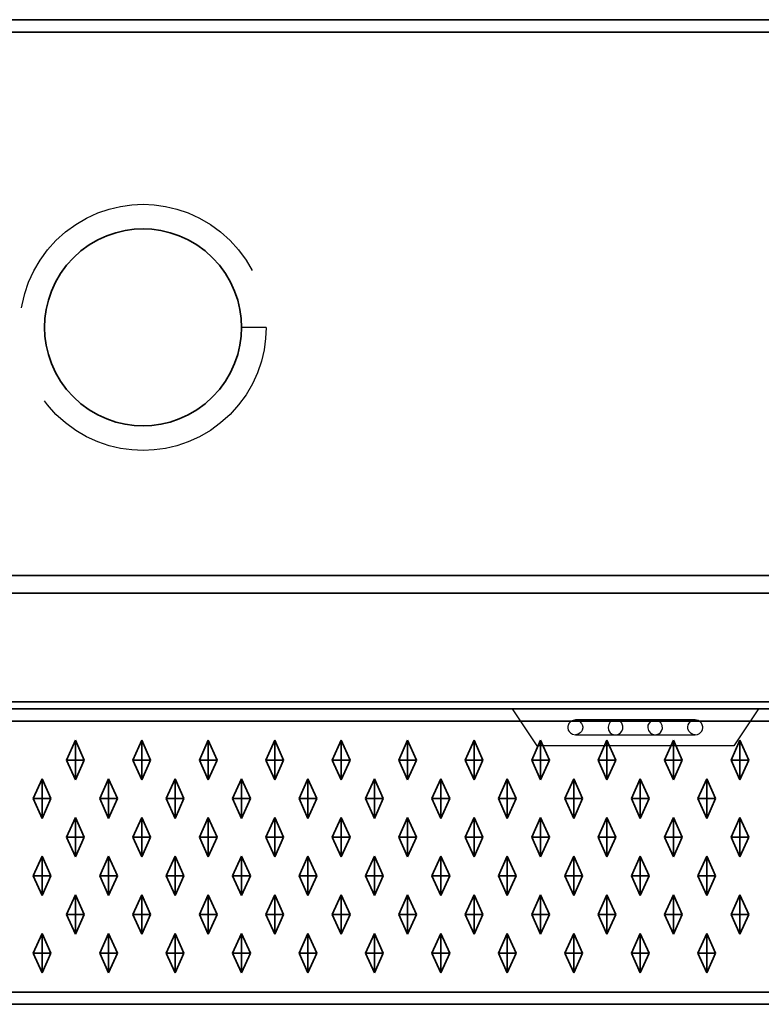
# Model space of a CAD drawing. Units: metres. Extents: x -1.98 to 0.02, y -0.4 to 0.
# Drawn here: x -0.53 to -0.23, y -0.4 to 0 of the extents above; entities that cross this region are included whole.
import ezdxf

# ---------------------------------------------------------------- set-up
doc = ezdxf.new("R2010")
doc.units = ezdxf.units.M
doc.linetypes.add('AUSGEZOGEN', pattern=[0])
doc.linetypes.add('STRICHLINIE_S4', pattern=[0.165, 0.125, -0.04])
doc.layers.add('Standard', color=7, linetype='AUSGEZOGEN', lineweight=13)

msp = doc.modelspace()

# ---------------------------------------------------------------- linework, layer by layer
at = {"layer": 'Standard', "color": 7, "linetype": 'AUSGEZOGEN', "lineweight": 35, "transparency": 33554687}
for p, q in [((0, 0), (-1.96, 0)), ((-1.96, -0.005), (0, -0.005)), ((-1.96, -0.22586), (0, -0.22586)), ((0, -0.23293), (-1.96, -0.23293)), ((-1.975, -0.28), (0.015, -0.28)), ((-1.97207, -0.27707), (0.01207, -0.27707)), ((0.015, -0.285), (-1.975, -0.285)), ((-0.5075, -0.29275), (-0.5111, -0.30075)), ((-0.5075, -0.29275), (-0.5075, -0.30075)), ((-0.5039, -0.30075), (-0.5075, -0.29275)), ((-0.4805, -0.29275), (-0.4841, -0.30075)), ((-0.4805, -0.29275), (-0.4805, -0.30075)), ((-0.4769, -0.30075), (-0.4805, -0.29275)), ((-0.4535, -0.29275), (-0.4571, -0.30075)), ((-0.4535, -0.29275), (-0.4535, -0.30075)), ((-0.4499, -0.30075), (-0.4535, -0.29275)), ((-0.4265, -0.29275), (-0.4301, -0.30075)), ((-0.4265, -0.29275), (-0.4265, -0.30075)), ((-0.4229, -0.30075), (-0.4265, -0.29275)), ((-0.3995, -0.29275), (-0.4031, -0.30075)), ((-0.3995, -0.29275), (-0.3995, -0.30075)), ((-0.3959, -0.30075), (-0.3995, -0.29275)), ((-0.3725, -0.29275), (-0.3761, -0.30075)), ((-0.3725, -0.29275), (-0.3725, -0.30075)), ((-0.3689, -0.30075), (-0.3725, -0.29275)), ((-0.3455, -0.29275), (-0.3491, -0.30075)), ((-0.3455, -0.29275), (-0.3455, -0.30075)), ((-0.3419, -0.30075), (-0.3455, -0.29275)), ((-0.3185, -0.29275), (-0.3221, -0.30075)), ((-0.3185, -0.29275), (-0.3185, -0.30075)), ((-0.3149, -0.30075), (-0.3185, -0.29275)), ((-0.2915, -0.29275), (-0.2951, -0.30075)), ((-0.2915, -0.29275), (-0.2915, -0.30075)), ((-0.2879, -0.30075), (-0.2915, -0.29275)), ((-0.2645, -0.29275), (-0.2681, -0.30075)), ((-0.2645, -0.29275), (-0.2645, -0.30075)), ((-0.2609, -0.30075), (-0.2645, -0.29275)), ((-0.2375, -0.29275), (-0.2411, -0.30075)), ((-0.2375, -0.29275), (-0.2375, -0.30075)), ((-0.2339, -0.30075), (-0.2375, -0.29275)), ((-0.5075, -0.30075), (-0.5111, -0.30075)), ((-0.5111, -0.30075), (-0.5075, -0.30875)), ((-0.5075, -0.30875), (-0.5075, -0.30075)), ((-0.5039, -0.30075), (-0.5075, -0.30075)), ((-0.5075, -0.30875), (-0.5039, -0.30075)), ((-0.4805, -0.30075), (-0.4841, -0.30075)), ((-0.4841, -0.30075), (-0.4805, -0.30875)), ((-0.4805, -0.30875), (-0.4805, -0.30075)), ((-0.4769, -0.30075), (-0.4805, -0.30075)), ((-0.4805, -0.30875), (-0.4769, -0.30075)), ((-0.4535, -0.30075), (-0.4571, -0.30075)), ((-0.4571, -0.30075), (-0.4535, -0.30875)), ((-0.4535, -0.30875), (-0.4535, -0.30075)), ((-0.4499, -0.30075), (-0.4535, -0.30075)), ((-0.4535, -0.30875), (-0.4499, -0.30075)), ((-0.4265, -0.30075), (-0.4301, -0.30075)), ((-0.4301, -0.30075), (-0.4265, -0.30875)), ((-0.4265, -0.30875), (-0.4265, -0.30075)), ((-0.4229, -0.30075), (-0.4265, -0.30075)), ((-0.4265, -0.30875), (-0.4229, -0.30075)), ((-0.3995, -0.30075), (-0.4031, -0.30075)), ((-0.4031, -0.30075), (-0.3995, -0.30875)), ((-0.3995, -0.30875), (-0.3995, -0.30075)), ((-0.3959, -0.30075), (-0.3995, -0.30075)), ((-0.3995, -0.30875), (-0.3959, -0.30075)), ((-0.3725, -0.30075), (-0.3761, -0.30075)), ((-0.3761, -0.30075), (-0.3725, -0.30875)), ((-0.3725, -0.30875), (-0.3725, -0.30075)), ((-0.3689, -0.30075), (-0.3725, -0.30075)), ((-0.3725, -0.30875), (-0.3689, -0.30075)), ((-0.3455, -0.30075), (-0.3491, -0.30075)), ((-0.3491, -0.30075), (-0.3455, -0.30875)), ((-0.3455, -0.30875), (-0.3455, -0.30075)), ((-0.3419, -0.30075), (-0.3455, -0.30075)), ((-0.3455, -0.30875), (-0.3419, -0.30075)), ((-0.3185, -0.30075), (-0.3221, -0.30075)), ((-0.3221, -0.30075), (-0.3185, -0.30875)), ((-0.3185, -0.30875), (-0.3185, -0.30075)), ((-0.3149, -0.30075), (-0.3185, -0.30075)), ((-0.3185, -0.30875), (-0.3149, -0.30075)), ((-0.2915, -0.30075), (-0.2951, -0.30075)), ((-0.2951, -0.30075), (-0.2915, -0.30875)), ((-0.2915, -0.30875), (-0.2915, -0.30075)), ((-0.2879, -0.30075), (-0.2915, -0.30075)), ((-0.2915, -0.30875), (-0.2879, -0.30075)), ((-0.2645, -0.30075), (-0.2681, -0.30075)), ((-0.2681, -0.30075), (-0.2645, -0.30875)), ((-0.2645, -0.30875), (-0.2645, -0.30075)), ((-0.2609, -0.30075), (-0.2645, -0.30075)), ((-0.2645, -0.30875), (-0.2609, -0.30075)), ((-0.2375, -0.30075), (-0.2411, -0.30075)), ((-0.2411, -0.30075), (-0.2375, -0.30875)), ((-0.2375, -0.30875), (-0.2375, -0.30075)), ((-0.2339, -0.30075), (-0.2375, -0.30075)), ((-0.2375, -0.30875), (-0.2339, -0.30075)), ((-0.521, -0.30845), (-0.5246, -0.31645)), ((-0.521, -0.30845), (-0.521, -0.31645)), ((-0.5174, -0.31645), (-0.521, -0.30845)), ((-0.494, -0.30845), (-0.4976, -0.31645)), ((-0.494, -0.30845), (-0.494, -0.31645)), ((-0.4904, -0.31645), (-0.494, -0.30845)), ((-0.467, -0.30845), (-0.4706, -0.31645)), ((-0.467, -0.30845), (-0.467, -0.31645)), ((-0.4634, -0.31645), (-0.467, -0.30845)), ((-0.44, -0.30845), (-0.4436, -0.31645)), ((-0.44, -0.30845), (-0.44, -0.31645)), ((-0.4364, -0.31645), (-0.44, -0.30845)), ((-0.413, -0.30845), (-0.4166, -0.31645)), ((-0.413, -0.30845), (-0.413, -0.31645)), ((-0.4094, -0.31645), (-0.413, -0.30845)), ((-0.386, -0.30845), (-0.3896, -0.31645)), ((-0.386, -0.30845), (-0.386, -0.31645)), ((-0.3824, -0.31645), (-0.386, -0.30845)), ((-0.359, -0.30845), (-0.3626, -0.31645)), ((-0.359, -0.30845), (-0.359, -0.31645)), ((-0.3554, -0.31645), (-0.359, -0.30845)), ((-0.332, -0.30845), (-0.3356, -0.31645)), ((-0.332, -0.30845), (-0.332, -0.31645)), ((-0.3284, -0.31645), (-0.332, -0.30845)), ((-0.305, -0.30845), (-0.3086, -0.31645)), ((-0.305, -0.30845), (-0.305, -0.31645)), ((-0.3014, -0.31645), (-0.305, -0.30845)), ((-0.278, -0.30845), (-0.2816, -0.31645)), ((-0.278, -0.30845), (-0.278, -0.31645)), ((-0.2744, -0.31645), (-0.278, -0.30845)), ((-0.251, -0.30845), (-0.2546, -0.31645)), ((-0.251, -0.30845), (-0.251, -0.31645)), ((-0.2474, -0.31645), (-0.251, -0.30845)), ((-0.521, -0.31645), (-0.5246, -0.31645)), ((-0.5246, -0.31645), (-0.521, -0.32445)), ((-0.521, -0.32445), (-0.521, -0.31645)), ((-0.5174, -0.31645), (-0.521, -0.31645)), ((-0.521, -0.32445), (-0.5174, -0.31645)), ((-0.494, -0.31645), (-0.4976, -0.31645)), ((-0.4976, -0.31645), (-0.494, -0.32445)), ((-0.494, -0.32445), (-0.494, -0.31645)), ((-0.4904, -0.31645), (-0.494, -0.31645)), ((-0.494, -0.32445), (-0.4904, -0.31645)), ((-0.467, -0.31645), (-0.4706, -0.31645)), ((-0.4706, -0.31645), (-0.467, -0.32445)), ((-0.467, -0.32445), (-0.467, -0.31645)), ((-0.4634, -0.31645), (-0.467, -0.31645)), ((-0.467, -0.32445), (-0.4634, -0.31645)), ((-0.44, -0.31645), (-0.4436, -0.31645)), ((-0.4436, -0.31645), (-0.44, -0.32445)), ((-0.44, -0.32445), (-0.44, -0.31645)), ((-0.4364, -0.31645), (-0.44, -0.31645)), ((-0.44, -0.32445), (-0.4364, -0.31645)), ((-0.413, -0.31645), (-0.4166, -0.31645)), ((-0.4166, -0.31645), (-0.413, -0.32445)), ((-0.413, -0.32445), (-0.413, -0.31645)), ((-0.4094, -0.31645), (-0.413, -0.31645)), ((-0.413, -0.32445), (-0.4094, -0.31645)), ((-0.386, -0.31645), (-0.3896, -0.31645)), ((-0.3896, -0.31645), (-0.386, -0.32445)), ((-0.386, -0.32445), (-0.386, -0.31645)), ((-0.3824, -0.31645), (-0.386, -0.31645)), ((-0.386, -0.32445), (-0.3824, -0.31645)), ((-0.359, -0.31645), (-0.3626, -0.31645)), ((-0.3626, -0.31645), (-0.359, -0.32445)), ((-0.359, -0.32445), (-0.359, -0.31645)), ((-0.3554, -0.31645), (-0.359, -0.31645)), ((-0.359, -0.32445), (-0.3554, -0.31645)), ((-0.332, -0.31645), (-0.3356, -0.31645)), ((-0.3356, -0.31645), (-0.332, -0.32445)), ((-0.332, -0.32445), (-0.332, -0.31645)), ((-0.3284, -0.31645), (-0.332, -0.31645)), ((-0.332, -0.32445), (-0.3284, -0.31645)), ((-0.305, -0.31645), (-0.3086, -0.31645)), ((-0.3086, -0.31645), (-0.305, -0.32445)), ((-0.305, -0.32445), (-0.305, -0.31645)), ((-0.3014, -0.31645), (-0.305, -0.31645)), ((-0.305, -0.32445), (-0.3014, -0.31645)), ((-0.278, -0.31645), (-0.2816, -0.31645)), ((-0.2816, -0.31645), (-0.278, -0.32445)), ((-0.278, -0.32445), (-0.278, -0.31645)), ((-0.2744, -0.31645), (-0.278, -0.31645)), ((-0.278, -0.32445), (-0.2744, -0.31645)), ((-0.251, -0.31645), (-0.2546, -0.31645)), ((-0.2546, -0.31645), (-0.251, -0.32445)), ((-0.251, -0.32445), (-0.251, -0.31645)), ((-0.2474, -0.31645), (-0.251, -0.31645)), ((-0.251, -0.32445), (-0.2474, -0.31645)), ((-0.5075, -0.32415), (-0.5111, -0.33215)), ((-0.5075, -0.32415), (-0.5075, -0.33215)), ((-0.5039, -0.33215), (-0.5075, -0.32415)), ((-0.4805, -0.32415), (-0.4841, -0.33215)), ((-0.4805, -0.32415), (-0.4805, -0.33215)), ((-0.4769, -0.33215), (-0.4805, -0.32415)), ((-0.4535, -0.32415), (-0.4571, -0.33215)), ((-0.4535, -0.32415), (-0.4535, -0.33215)), ((-0.4499, -0.33215), (-0.4535, -0.32415)), ((-0.4265, -0.32415), (-0.4301, -0.33215)), ((-0.4265, -0.32415), (-0.4265, -0.33215)), ((-0.4229, -0.33215), (-0.4265, -0.32415)), ((-0.3995, -0.32415), (-0.4031, -0.33215)), ((-0.3995, -0.32415), (-0.3995, -0.33215)), ((-0.3959, -0.33215), (-0.3995, -0.32415)), ((-0.3725, -0.32415), (-0.3761, -0.33215)), ((-0.3725, -0.32415), (-0.3725, -0.33215)), ((-0.3689, -0.33215), (-0.3725, -0.32415)), ((-0.3455, -0.32415), (-0.3491, -0.33215)), ((-0.3455, -0.32415), (-0.3455, -0.33215)), ((-0.3419, -0.33215), (-0.3455, -0.32415)), ((-0.3185, -0.32415), (-0.3221, -0.33215)), ((-0.3185, -0.32415), (-0.3185, -0.33215)), ((-0.3149, -0.33215), (-0.3185, -0.32415)), ((-0.2915, -0.32415), (-0.2951, -0.33215)), ((-0.2915, -0.32415), (-0.2915, -0.33215)), ((-0.2879, -0.33215), (-0.2915, -0.32415)), ((-0.2645, -0.32415), (-0.2681, -0.33215)), ((-0.2645, -0.32415), (-0.2645, -0.33215)), ((-0.2609, -0.33215), (-0.2645, -0.32415)), ((-0.2375, -0.32415), (-0.2411, -0.33215)), ((-0.2375, -0.32415), (-0.2375, -0.33215)), ((-0.2339, -0.33215), (-0.2375, -0.32415)), ((-0.5075, -0.33215), (-0.5111, -0.33215)), ((-0.5111, -0.33215), (-0.5075, -0.34015)), ((-0.5075, -0.34015), (-0.5075, -0.33215)), ((-0.5039, -0.33215), (-0.5075, -0.33215)), ((-0.5075, -0.34015), (-0.5039, -0.33215)), ((-0.4805, -0.33215), (-0.4841, -0.33215)), ((-0.4841, -0.33215), (-0.4805, -0.34015)), ((-0.4805, -0.34015), (-0.4805, -0.33215)), ((-0.4769, -0.33215), (-0.4805, -0.33215)), ((-0.4805, -0.34015), (-0.4769, -0.33215)), ((-0.4535, -0.33215), (-0.4571, -0.33215)), ((-0.4571, -0.33215), (-0.4535, -0.34015)), ((-0.4535, -0.34015), (-0.4535, -0.33215)), ((-0.4499, -0.33215), (-0.4535, -0.33215)), ((-0.4535, -0.34015), (-0.4499, -0.33215)), ((-0.4265, -0.33215), (-0.4301, -0.33215)), ((-0.4301, -0.33215), (-0.4265, -0.34015)), ((-0.4265, -0.34015), (-0.4265, -0.33215)), ((-0.4229, -0.33215), (-0.4265, -0.33215)), ((-0.4265, -0.34015), (-0.4229, -0.33215)), ((-0.3995, -0.33215), (-0.4031, -0.33215)), ((-0.4031, -0.33215), (-0.3995, -0.34015)), ((-0.3995, -0.34015), (-0.3995, -0.33215)), ((-0.3959, -0.33215), (-0.3995, -0.33215)), ((-0.3995, -0.34015), (-0.3959, -0.33215)), ((-0.3725, -0.33215), (-0.3761, -0.33215)), ((-0.3761, -0.33215), (-0.3725, -0.34015)), ((-0.3725, -0.34015), (-0.3725, -0.33215)), ((-0.3689, -0.33215), (-0.3725, -0.33215)), ((-0.3725, -0.34015), (-0.3689, -0.33215)), ((-0.3455, -0.33215), (-0.3491, -0.33215)), ((-0.3491, -0.33215), (-0.3455, -0.34015)), ((-0.3455, -0.34015), (-0.3455, -0.33215)), ((-0.3419, -0.33215), (-0.3455, -0.33215)), ((-0.3455, -0.34015), (-0.3419, -0.33215)), ((-0.3185, -0.33215), (-0.3221, -0.33215)), ((-0.3221, -0.33215), (-0.3185, -0.34015)), ((-0.3185, -0.34015), (-0.3185, -0.33215)), ((-0.3149, -0.33215), (-0.3185, -0.33215)), ((-0.3185, -0.34015), (-0.3149, -0.33215)), ((-0.2915, -0.33215), (-0.2951, -0.33215)), ((-0.2951, -0.33215), (-0.2915, -0.34015)), ((-0.2915, -0.34015), (-0.2915, -0.33215)), ((-0.2879, -0.33215), (-0.2915, -0.33215)), ((-0.2915, -0.34015), (-0.2879, -0.33215)), ((-0.2645, -0.33215), (-0.2681, -0.33215)), ((-0.2681, -0.33215), (-0.2645, -0.34015)), ((-0.2645, -0.34015), (-0.2645, -0.33215)), ((-0.2609, -0.33215), (-0.2645, -0.33215)), ((-0.2645, -0.34015), (-0.2609, -0.33215)), ((-0.2375, -0.33215), (-0.2411, -0.33215)), ((-0.2411, -0.33215), (-0.2375, -0.34015)), ((-0.2375, -0.34015), (-0.2375, -0.33215)), ((-0.2339, -0.33215), (-0.2375, -0.33215)), ((-0.2375, -0.34015), (-0.2339, -0.33215)), ((-0.521, -0.33985), (-0.5246, -0.34785)), ((-0.521, -0.33985), (-0.521, -0.34785)), ((-0.5174, -0.34785), (-0.521, -0.33985)), ((-0.494, -0.33985), (-0.4976, -0.34785)), ((-0.494, -0.33985), (-0.494, -0.34785)), ((-0.4904, -0.34785), (-0.494, -0.33985)), ((-0.467, -0.33985), (-0.4706, -0.34785)), ((-0.467, -0.33985), (-0.467, -0.34785)), ((-0.4634, -0.34785), (-0.467, -0.33985)), ((-0.44, -0.33985), (-0.4436, -0.34785)), ((-0.44, -0.33985), (-0.44, -0.34785)), ((-0.4364, -0.34785), (-0.44, -0.33985)), ((-0.413, -0.33985), (-0.4166, -0.34785)), ((-0.413, -0.33985), (-0.413, -0.34785)), ((-0.4094, -0.34785), (-0.413, -0.33985)), ((-0.386, -0.33985), (-0.3896, -0.34785)), ((-0.386, -0.33985), (-0.386, -0.34785)), ((-0.3824, -0.34785), (-0.386, -0.33985)), ((-0.359, -0.33985), (-0.3626, -0.34785)), ((-0.359, -0.33985), (-0.359, -0.34785)), ((-0.3554, -0.34785), (-0.359, -0.33985)), ((-0.332, -0.33985), (-0.3356, -0.34785)), ((-0.332, -0.33985), (-0.332, -0.34785)), ((-0.3284, -0.34785), (-0.332, -0.33985)), ((-0.305, -0.33985), (-0.3086, -0.34785)), ((-0.305, -0.33985), (-0.305, -0.34785)), ((-0.3014, -0.34785), (-0.305, -0.33985)), ((-0.278, -0.33985), (-0.2816, -0.34785)), ((-0.278, -0.33985), (-0.278, -0.34785)), ((-0.2744, -0.34785), (-0.278, -0.33985)), ((-0.251, -0.33985), (-0.2546, -0.34785)), ((-0.251, -0.33985), (-0.251, -0.34785)), ((-0.2474, -0.34785), (-0.251, -0.33985)), ((-0.521, -0.34785), (-0.5246, -0.34785)), ((-0.5246, -0.34785), (-0.521, -0.35585)), ((-0.521, -0.35585), (-0.521, -0.34785)), ((-0.5174, -0.34785), (-0.521, -0.34785)), ((-0.521, -0.35585), (-0.5174, -0.34785)), ((-0.494, -0.34785), (-0.4976, -0.34785)), ((-0.4976, -0.34785), (-0.494, -0.35585)), ((-0.494, -0.35585), (-0.494, -0.34785)), ((-0.4904, -0.34785), (-0.494, -0.34785)), ((-0.494, -0.35585), (-0.4904, -0.34785)), ((-0.467, -0.34785), (-0.4706, -0.34785)), ((-0.4706, -0.34785), (-0.467, -0.35585)), ((-0.467, -0.35585), (-0.467, -0.34785)), ((-0.4634, -0.34785), (-0.467, -0.34785)), ((-0.467, -0.35585), (-0.4634, -0.34785)), ((-0.44, -0.34785), (-0.4436, -0.34785)), ((-0.4436, -0.34785), (-0.44, -0.35585)), ((-0.44, -0.35585), (-0.44, -0.34785)), ((-0.4364, -0.34785), (-0.44, -0.34785)), ((-0.44, -0.35585), (-0.4364, -0.34785)), ((-0.413, -0.34785), (-0.4166, -0.34785)), ((-0.4166, -0.34785), (-0.413, -0.35585)), ((-0.413, -0.35585), (-0.413, -0.34785)), ((-0.4094, -0.34785), (-0.413, -0.34785)), ((-0.413, -0.35585), (-0.4094, -0.34785)), ((-0.386, -0.34785), (-0.3896, -0.34785)), ((-0.3896, -0.34785), (-0.386, -0.35585)), ((-0.386, -0.35585), (-0.386, -0.34785)), ((-0.3824, -0.34785), (-0.386, -0.34785)), ((-0.386, -0.35585), (-0.3824, -0.34785)), ((-0.359, -0.34785), (-0.3626, -0.34785)), ((-0.3626, -0.34785), (-0.359, -0.35585)), ((-0.359, -0.35585), (-0.359, -0.34785)), ((-0.3554, -0.34785), (-0.359, -0.34785)), ((-0.359, -0.35585), (-0.3554, -0.34785)), ((-0.332, -0.34785), (-0.3356, -0.34785)), ((-0.3356, -0.34785), (-0.332, -0.35585)), ((-0.332, -0.35585), (-0.332, -0.34785)), ((-0.3284, -0.34785), (-0.332, -0.34785)), ((-0.332, -0.35585), (-0.3284, -0.34785)), ((-0.305, -0.34785), (-0.3086, -0.34785)), ((-0.3086, -0.34785), (-0.305, -0.35585)), ((-0.305, -0.35585), (-0.305, -0.34785)), ((-0.3014, -0.34785), (-0.305, -0.34785)), ((-0.305, -0.35585), (-0.3014, -0.34785)), ((-0.278, -0.34785), (-0.2816, -0.34785)), ((-0.2816, -0.34785), (-0.278, -0.35585)), ((-0.278, -0.35585), (-0.278, -0.34785)), ((-0.2744, -0.34785), (-0.278, -0.34785)), ((-0.278, -0.35585), (-0.2744, -0.34785)), ((-0.251, -0.34785), (-0.2546, -0.34785)), ((-0.2546, -0.34785), (-0.251, -0.35585)), ((-0.251, -0.35585), (-0.251, -0.34785)), ((-0.2474, -0.34785), (-0.251, -0.34785)), ((-0.251, -0.35585), (-0.2474, -0.34785)), ((-0.5075, -0.35555), (-0.5111, -0.36355)), ((-0.5075, -0.35555), (-0.5075, -0.36355)), ((-0.5039, -0.36355), (-0.5075, -0.35555)), ((-0.4805, -0.35555), (-0.4841, -0.36355)), ((-0.4805, -0.35555), (-0.4805, -0.36355)), ((-0.4769, -0.36355), (-0.4805, -0.35555)), ((-0.4535, -0.35555), (-0.4571, -0.36355)), ((-0.4535, -0.35555), (-0.4535, -0.36355)), ((-0.4499, -0.36355), (-0.4535, -0.35555)), ((-0.4265, -0.35555), (-0.4301, -0.36355)), ((-0.4265, -0.35555), (-0.4265, -0.36355)), ((-0.4229, -0.36355), (-0.4265, -0.35555)), ((-0.3995, -0.35555), (-0.4031, -0.36355)), ((-0.3995, -0.35555), (-0.3995, -0.36355)), ((-0.3959, -0.36355), (-0.3995, -0.35555)), ((-0.3725, -0.35555), (-0.3761, -0.36355)), ((-0.3725, -0.35555), (-0.3725, -0.36355)), ((-0.3689, -0.36355), (-0.3725, -0.35555)), ((-0.3455, -0.35555), (-0.3491, -0.36355)), ((-0.3455, -0.35555), (-0.3455, -0.36355)), ((-0.3419, -0.36355), (-0.3455, -0.35555)), ((-0.3185, -0.35555), (-0.3221, -0.36355)), ((-0.3185, -0.35555), (-0.3185, -0.36355)), ((-0.3149, -0.36355), (-0.3185, -0.35555)), ((-0.2915, -0.35555), (-0.2951, -0.36355)), ((-0.2915, -0.35555), (-0.2915, -0.36355)), ((-0.2879, -0.36355), (-0.2915, -0.35555)), ((-0.2645, -0.35555), (-0.2681, -0.36355)), ((-0.2645, -0.35555), (-0.2645, -0.36355)), ((-0.2609, -0.36355), (-0.2645, -0.35555)), ((-0.2375, -0.35555), (-0.2411, -0.36355)), ((-0.2375, -0.35555), (-0.2375, -0.36355)), ((-0.2339, -0.36355), (-0.2375, -0.35555)), ((-0.5075, -0.36355), (-0.5111, -0.36355)), ((-0.5111, -0.36355), (-0.5075, -0.37155)), ((-0.5075, -0.37155), (-0.5075, -0.36355)), ((-0.5039, -0.36355), (-0.5075, -0.36355)), ((-0.5075, -0.37155), (-0.5039, -0.36355)), ((-0.4805, -0.36355), (-0.4841, -0.36355)), ((-0.4841, -0.36355), (-0.4805, -0.37155)), ((-0.4805, -0.37155), (-0.4805, -0.36355)), ((-0.4769, -0.36355), (-0.4805, -0.36355)), ((-0.4805, -0.37155), (-0.4769, -0.36355)), ((-0.4535, -0.36355), (-0.4571, -0.36355)), ((-0.4571, -0.36355), (-0.4535, -0.37155)), ((-0.4535, -0.37155), (-0.4535, -0.36355)), ((-0.4499, -0.36355), (-0.4535, -0.36355)), ((-0.4535, -0.37155), (-0.4499, -0.36355)), ((-0.4265, -0.36355), (-0.4301, -0.36355)), ((-0.4301, -0.36355), (-0.4265, -0.37155)), ((-0.4265, -0.37155), (-0.4265, -0.36355)), ((-0.4229, -0.36355), (-0.4265, -0.36355)), ((-0.4265, -0.37155), (-0.4229, -0.36355)), ((-0.3995, -0.36355), (-0.4031, -0.36355)), ((-0.4031, -0.36355), (-0.3995, -0.37155)), ((-0.3995, -0.37155), (-0.3995, -0.36355)), ((-0.3959, -0.36355), (-0.3995, -0.36355)), ((-0.3995, -0.37155), (-0.3959, -0.36355)), ((-0.3725, -0.36355), (-0.3761, -0.36355)), ((-0.3761, -0.36355), (-0.3725, -0.37155)), ((-0.3725, -0.37155), (-0.3725, -0.36355)), ((-0.3689, -0.36355), (-0.3725, -0.36355)), ((-0.3725, -0.37155), (-0.3689, -0.36355)), ((-0.3455, -0.36355), (-0.3491, -0.36355)), ((-0.3491, -0.36355), (-0.3455, -0.37155)), ((-0.3455, -0.37155), (-0.3455, -0.36355)), ((-0.3419, -0.36355), (-0.3455, -0.36355)), ((-0.3455, -0.37155), (-0.3419, -0.36355)), ((-0.3185, -0.36355), (-0.3221, -0.36355)), ((-0.3221, -0.36355), (-0.3185, -0.37155)), ((-0.3185, -0.37155), (-0.3185, -0.36355)), ((-0.3149, -0.36355), (-0.3185, -0.36355)), ((-0.3185, -0.37155), (-0.3149, -0.36355)), ((-0.2915, -0.36355), (-0.2951, -0.36355)), ((-0.2951, -0.36355), (-0.2915, -0.37155)), ((-0.2915, -0.37155), (-0.2915, -0.36355)), ((-0.2879, -0.36355), (-0.2915, -0.36355)), ((-0.2915, -0.37155), (-0.2879, -0.36355)), ((-0.2645, -0.36355), (-0.2681, -0.36355)), ((-0.2681, -0.36355), (-0.2645, -0.37155)), ((-0.2645, -0.37155), (-0.2645, -0.36355)), ((-0.2609, -0.36355), (-0.2645, -0.36355)), ((-0.2645, -0.37155), (-0.2609, -0.36355)), ((-0.2375, -0.36355), (-0.2411, -0.36355)), ((-0.2411, -0.36355), (-0.2375, -0.37155)), ((-0.2375, -0.37155), (-0.2375, -0.36355)), ((-0.2339, -0.36355), (-0.2375, -0.36355)), ((-0.2375, -0.37155), (-0.2339, -0.36355)), ((-0.521, -0.37125), (-0.5246, -0.37925)), ((-0.521, -0.37125), (-0.521, -0.37925)), ((-0.5174, -0.37925), (-0.521, -0.37125)), ((-0.494, -0.37125), (-0.4976, -0.37925)), ((-0.494, -0.37125), (-0.494, -0.37925)), ((-0.4904, -0.37925), (-0.494, -0.37125)), ((-0.467, -0.37125), (-0.4706, -0.37925)), ((-0.467, -0.37125), (-0.467, -0.37925)), ((-0.4634, -0.37925), (-0.467, -0.37125)), ((-0.44, -0.37125), (-0.4436, -0.37925)), ((-0.44, -0.37125), (-0.44, -0.37925)), ((-0.4364, -0.37925), (-0.44, -0.37125)), ((-0.413, -0.37125), (-0.4166, -0.37925)), ((-0.413, -0.37125), (-0.413, -0.37925)), ((-0.4094, -0.37925), (-0.413, -0.37125)), ((-0.386, -0.37125), (-0.3896, -0.37925)), ((-0.386, -0.37125), (-0.386, -0.37925)), ((-0.3824, -0.37925), (-0.386, -0.37125)), ((-0.359, -0.37125), (-0.3626, -0.37925)), ((-0.359, -0.37125), (-0.359, -0.37925)), ((-0.3554, -0.37925), (-0.359, -0.37125)), ((-0.332, -0.37125), (-0.3356, -0.37925)), ((-0.332, -0.37125), (-0.332, -0.37925)), ((-0.3284, -0.37925), (-0.332, -0.37125)), ((-0.305, -0.37125), (-0.3086, -0.37925)), ((-0.305, -0.37125), (-0.305, -0.37925)), ((-0.3014, -0.37925), (-0.305, -0.37125)), ((-0.278, -0.37125), (-0.2816, -0.37925)), ((-0.278, -0.37125), (-0.278, -0.37925)), ((-0.2744, -0.37925), (-0.278, -0.37125)), ((-0.251, -0.37125), (-0.2546, -0.37925)), ((-0.251, -0.37125), (-0.251, -0.37925)), ((-0.2474, -0.37925), (-0.251, -0.37125)), ((-0.521, -0.37925), (-0.5246, -0.37925)), ((-0.5246, -0.37925), (-0.521, -0.38725)), ((-0.521, -0.38725), (-0.521, -0.37925)), ((-0.5174, -0.37925), (-0.521, -0.37925)), ((-0.521, -0.38725), (-0.5174, -0.37925)), ((-0.494, -0.37925), (-0.4976, -0.37925)), ((-0.4976, -0.37925), (-0.494, -0.38725)), ((-0.494, -0.38725), (-0.494, -0.37925)), ((-0.4904, -0.37925), (-0.494, -0.37925)), ((-0.494, -0.38725), (-0.4904, -0.37925)), ((-0.467, -0.37925), (-0.4706, -0.37925)), ((-0.4706, -0.37925), (-0.467, -0.38725)), ((-0.467, -0.38725), (-0.467, -0.37925)), ((-0.4634, -0.37925), (-0.467, -0.37925)), ((-0.467, -0.38725), (-0.4634, -0.37925)), ((-0.44, -0.37925), (-0.4436, -0.37925)), ((-0.4436, -0.37925), (-0.44, -0.38725)), ((-0.44, -0.38725), (-0.44, -0.37925)), ((-0.4364, -0.37925), (-0.44, -0.37925)), ((-0.44, -0.38725), (-0.4364, -0.37925)), ((-0.413, -0.37925), (-0.4166, -0.37925)), ((-0.4166, -0.37925), (-0.413, -0.38725)), ((-0.413, -0.38725), (-0.413, -0.37925)), ((-0.4094, -0.37925), (-0.413, -0.37925)), ((-0.413, -0.38725), (-0.4094, -0.37925)), ((-0.386, -0.37925), (-0.3896, -0.37925)), ((-0.3896, -0.37925), (-0.386, -0.38725)), ((-0.386, -0.38725), (-0.386, -0.37925)), ((-0.3824, -0.37925), (-0.386, -0.37925)), ((-0.386, -0.38725), (-0.3824, -0.37925)), ((-0.359, -0.37925), (-0.3626, -0.37925)), ((-0.3626, -0.37925), (-0.359, -0.38725)), ((-0.359, -0.38725), (-0.359, -0.37925)), ((-0.3554, -0.37925), (-0.359, -0.37925)), ((-0.359, -0.38725), (-0.3554, -0.37925)), ((-0.332, -0.37925), (-0.3356, -0.37925)), ((-0.3356, -0.37925), (-0.332, -0.38725)), ((-0.332, -0.38725), (-0.332, -0.37925)), ((-0.3284, -0.37925), (-0.332, -0.37925)), ((-0.332, -0.38725), (-0.3284, -0.37925)), ((-0.305, -0.37925), (-0.3086, -0.37925)), ((-0.3086, -0.37925), (-0.305, -0.38725)), ((-0.305, -0.38725), (-0.305, -0.37925)), ((-0.3014, -0.37925), (-0.305, -0.37925)), ((-0.305, -0.38725), (-0.3014, -0.37925)), ((-0.278, -0.37925), (-0.2816, -0.37925)), ((-0.2816, -0.37925), (-0.278, -0.38725)), ((-0.278, -0.38725), (-0.278, -0.37925)), ((-0.2744, -0.37925), (-0.278, -0.37925)), ((-0.278, -0.38725), (-0.2744, -0.37925)), ((-0.251, -0.37925), (-0.2546, -0.37925)), ((-0.2546, -0.37925), (-0.251, -0.38725)), ((-0.251, -0.38725), (-0.251, -0.37925)), ((-0.2474, -0.37925), (-0.251, -0.37925)), ((-0.251, -0.38725), (-0.2474, -0.37925)), ((-1.975, -0.395), (0.015, -0.395)), ((0.015, -0.4), (-1.975, -0.4))]:
    msp.add_line(p, q, dxfattribs=at)
at = {"layer": 'Standard', "color": 7, "linetype": 'STRICHLINIE_S4', "lineweight": 25, "transparency": 33554687}
for p, q in [((-0.49376, -0.07693), (-0.4891, -0.07583)), ((-0.4891, -0.07583), (-0.48449, -0.0752)), ((-0.48449, -0.0752), (-0.48, -0.075)), ((-0.48, -0.075), (-0.47551, -0.0752)), ((-0.47551, -0.0752), (-0.4709, -0.07583)), ((-0.4709, -0.07583), (-0.46624, -0.07693)), ((-0.50296, -0.08059), (-0.4984, -0.07851)), ((-0.4984, -0.07851), (-0.49376, -0.07693)), ((-0.46624, -0.07693), (-0.4616, -0.07851)), ((-0.4616, -0.07851), (-0.45704, -0.08059)), ((-0.51151, -0.08618), (-0.50736, -0.08315)), ((-0.50736, -0.08315), (-0.50296, -0.08059)), ((-0.45704, -0.08059), (-0.45264, -0.08315)), ((-0.45264, -0.08315), (-0.44849, -0.08618)), ((-0.51536, -0.08964), (-0.51151, -0.08618)), ((-0.44849, -0.08618), (-0.44464, -0.08964)), ((-0.51882, -0.09349), (-0.51536, -0.08964)), ((-0.44464, -0.08964), (-0.44118, -0.09349)), ((-0.52185, -0.09764), (-0.51882, -0.09349)), ((-0.44118, -0.09349), (-0.43815, -0.09764)), ((-0.52441, -0.10204), (-0.52185, -0.09764)), ((-0.43815, -0.09764), (-0.43568, -0.10188)), ((-0.52649, -0.1066), (-0.52441, -0.10204)), ((-0.52807, -0.11124), (-0.52649, -0.1066)), ((-0.52917, -0.1159), (-0.52807, -0.11124)), ((-0.52932, -0.11705), (-0.52917, -0.1159)), ((-0.43, -0.125), (-0.44, -0.125)), ((-0.43, -0.125), (-0.4302, -0.12949)), ((-0.4302, -0.12949), (-0.43083, -0.1341)), ((-0.43083, -0.1341), (-0.43193, -0.13876)), ((-0.43193, -0.13876), (-0.43351, -0.1434)), ((-0.43351, -0.1434), (-0.43559, -0.14796)), ((-0.43559, -0.14796), (-0.43815, -0.15236)), ((-0.51882, -0.15651), (-0.52004, -0.15485)), ((-0.43815, -0.15236), (-0.44118, -0.15651)), ((-0.51536, -0.16036), (-0.51882, -0.15651)), ((-0.44118, -0.15651), (-0.44464, -0.16036)), ((-0.51151, -0.16382), (-0.51536, -0.16036)), ((-0.50736, -0.16685), (-0.51151, -0.16382)), ((-0.44849, -0.16382), (-0.45264, -0.16685)), ((-0.44464, -0.16036), (-0.44849, -0.16382)), ((-0.50296, -0.16941), (-0.50736, -0.16685)), ((-0.45264, -0.16685), (-0.45704, -0.16941)), ((-0.4984, -0.17149), (-0.50296, -0.16941)), ((-0.49376, -0.17307), (-0.4984, -0.17149)), ((-0.4616, -0.17149), (-0.46624, -0.17307)), ((-0.45704, -0.16941), (-0.4616, -0.17149)), ((-0.4891, -0.17417), (-0.49376, -0.17307)), ((-0.48449, -0.1748), (-0.4891, -0.17417)), ((-0.48, -0.175), (-0.48449, -0.1748)), ((-0.47551, -0.1748), (-0.48, -0.175)), ((-0.4709, -0.17417), (-0.47551, -0.1748)), ((-0.46624, -0.17307), (-0.4709, -0.17417)), ((-0.33, -0.28), (-0.32, -0.295)), ((-0.23, -0.28), (-0.24, -0.295)), ((-0.30741, -0.28717), (-0.30742, -0.28773)), ((-0.30742, -0.28773), (-0.30721, -0.28859)), ((-0.30737, -0.28695), (-0.30741, -0.28717)), ((-0.30731, -0.28668), (-0.30737, -0.28695)), ((-0.30697, -0.28593), (-0.30731, -0.28668)), ((-0.30608, -0.28502), (-0.30697, -0.28593)), ((-0.3053, -0.28465), (-0.30608, -0.28502)), ((-0.30431, -0.2845), (-0.3053, -0.28465)), ((-0.30431, -0.2845), (-0.30339, -0.28465)), ((-0.30387, -0.2845), (-0.30431, -0.2845)), ((-0.30306, -0.2845), (-0.30387, -0.2845)), ((-0.30339, -0.28465), (-0.30265, -0.28502)), ((-0.30194, -0.2845), (-0.30306, -0.2845)), ((-0.30265, -0.28502), (-0.30179, -0.28593)), ((-0.30054, -0.2845), (-0.30194, -0.2845)), ((-0.30179, -0.28593), (-0.30146, -0.28668)), ((-0.30135, -0.28773), (-0.30154, -0.28859)), ((-0.30146, -0.28668), (-0.3014, -0.28695)), ((-0.3014, -0.28695), (-0.30136, -0.28717)), ((-0.30136, -0.28717), (-0.30135, -0.28773)), ((-0.29892, -0.2845), (-0.30054, -0.2845)), ((-0.29713, -0.2845), (-0.29892, -0.2845)), ((-0.29525, -0.2845), (-0.29713, -0.2845)), ((-0.29334, -0.2845), (-0.29525, -0.2845)), ((-0.28964, -0.2845), (-0.29334, -0.2845)), ((-0.2908, -0.28637), (-0.29102, -0.28743)), ((-0.29102, -0.28743), (-0.29083, -0.2886)), ((-0.29029, -0.28556), (-0.2908, -0.28637)), ((-0.28964, -0.28499), (-0.29029, -0.28556)), ((-0.28631, -0.2845), (-0.28964, -0.2845)), ((-0.28887, -0.28463), (-0.28964, -0.28499)), ((-0.288, -0.2845), (-0.28887, -0.28463)), ((-0.28782, -0.28451), (-0.288, -0.2845)), ((-0.28699, -0.28468), (-0.28782, -0.28451)), ((-0.28619, -0.28511), (-0.28699, -0.28468)), ((-0.28352, -0.2845), (-0.28631, -0.2845)), ((-0.28551, -0.28584), (-0.28619, -0.28511)), ((-0.28506, -0.28699), (-0.28551, -0.28584)), ((-0.28509, -0.28812), (-0.28506, -0.28699)), ((-0.28134, -0.2845), (-0.28352, -0.2845)), ((-0.27888, -0.2845), (-0.28134, -0.2845)), ((-0.27575, -0.2845), (-0.27888, -0.2845)), ((-0.27202, -0.2845), (-0.27575, -0.2845)), ((-0.27484, -0.28659), (-0.27497, -0.28766)), ((-0.27497, -0.28766), (-0.27466, -0.28882)), ((-0.27441, -0.28573), (-0.27484, -0.28659)), ((-0.2738, -0.28511), (-0.27441, -0.28573)), ((-0.27306, -0.28469), (-0.2738, -0.28511)), ((-0.27219, -0.28451), (-0.27306, -0.28469)), ((-0.26789, -0.2845), (-0.27202, -0.2845)), ((-0.27137, -0.28457), (-0.272, -0.2845)), ((-0.27039, -0.28497), (-0.27137, -0.28457)), ((-0.26965, -0.28563), (-0.27039, -0.28497)), ((-0.26908, -0.28674), (-0.26965, -0.28563)), ((-0.26929, -0.28887), (-0.269, -0.28789)), ((-0.269, -0.28789), (-0.26908, -0.28674)), ((-0.26576, -0.2845), (-0.26789, -0.2845)), ((-0.26366, -0.2845), (-0.26576, -0.2845)), ((-0.26166, -0.2845), (-0.26366, -0.2845)), ((-0.25985, -0.2845), (-0.26166, -0.2845)), ((-0.25829, -0.2845), (-0.25985, -0.2845)), ((-0.25865, -0.28727), (-0.25846, -0.28641)), ((-0.25864, -0.28783), (-0.25865, -0.28727)), ((-0.2586, -0.28805), (-0.25864, -0.28783)), ((-0.25846, -0.28641), (-0.25817, -0.28584)), ((-0.25705, -0.2845), (-0.25829, -0.2845)), ((-0.25817, -0.28584), (-0.25764, -0.28524)), ((-0.25764, -0.28524), (-0.2568, -0.28472)), ((-0.25616, -0.2845), (-0.25705, -0.2845)), ((-0.2568, -0.28472), (-0.25569, -0.2845)), ((-0.25569, -0.2845), (-0.25616, -0.2845)), ((-0.25451, -0.28472), (-0.25569, -0.2845)), ((-0.25364, -0.28524), (-0.25451, -0.28472)), ((-0.25309, -0.28584), (-0.25364, -0.28524)), ((-0.25279, -0.28641), (-0.25309, -0.28584)), ((-0.25258, -0.28727), (-0.25279, -0.28641)), ((-0.25263, -0.28805), (-0.25259, -0.28783)), ((-0.25259, -0.28783), (-0.25258, -0.28727)), ((-0.30721, -0.28859), (-0.30691, -0.28916)), ((-0.30691, -0.28916), (-0.30636, -0.28976)), ((-0.30636, -0.28976), (-0.30548, -0.29028)), ((-0.30548, -0.29028), (-0.30431, -0.2905)), ((-0.3032, -0.29028), (-0.30431, -0.2905)), ((-0.30431, -0.2905), (-0.30384, -0.2905)), ((-0.30384, -0.2905), (-0.30295, -0.2905)), ((-0.30236, -0.28976), (-0.3032, -0.29028)), ((-0.30295, -0.2905), (-0.30171, -0.2905)), ((-0.30184, -0.28916), (-0.30236, -0.28976)), ((-0.30154, -0.28859), (-0.30184, -0.28916)), ((-0.30171, -0.2905), (-0.30015, -0.2905)), ((-0.30015, -0.2905), (-0.29834, -0.2905)), ((-0.29834, -0.2905), (-0.29634, -0.2905)), ((-0.29634, -0.2905), (-0.29424, -0.2905)), ((-0.29424, -0.2905), (-0.29211, -0.2905)), ((-0.29211, -0.2905), (-0.28798, -0.2905)), ((-0.29083, -0.2886), (-0.29014, -0.28965)), ((-0.29014, -0.28965), (-0.28939, -0.29019)), ((-0.28939, -0.29019), (-0.28845, -0.29048)), ((-0.28845, -0.29048), (-0.28807, -0.2905)), ((-0.28807, -0.2905), (-0.28756, -0.29046)), ((-0.28798, -0.2905), (-0.28425, -0.2905)), ((-0.28756, -0.29046), (-0.28677, -0.29021)), ((-0.28677, -0.29021), (-0.28606, -0.28975)), ((-0.28606, -0.28975), (-0.28547, -0.28906)), ((-0.28547, -0.28906), (-0.28509, -0.28812)), ((-0.28425, -0.2905), (-0.28112, -0.2905)), ((-0.28112, -0.2905), (-0.27866, -0.2905)), ((-0.27866, -0.2905), (-0.27648, -0.2905)), ((-0.27648, -0.2905), (-0.27369, -0.2905)), ((-0.27466, -0.28882), (-0.27388, -0.2898)), ((-0.27388, -0.2898), (-0.27307, -0.29028)), ((-0.27369, -0.2905), (-0.27036, -0.2905)), ((-0.27307, -0.29028), (-0.27212, -0.2905)), ((-0.27212, -0.2905), (-0.27193, -0.2905)), ((-0.27193, -0.2905), (-0.27124, -0.29042)), ((-0.27124, -0.29042), (-0.27048, -0.29012)), ((-0.27048, -0.29012), (-0.26981, -0.28961)), ((-0.27036, -0.2905), (-0.26666, -0.2905)), ((-0.26981, -0.28961), (-0.26929, -0.28887)), ((-0.26666, -0.2905), (-0.26475, -0.2905)), ((-0.26475, -0.2905), (-0.26287, -0.2905)), ((-0.26287, -0.2905), (-0.26108, -0.2905)), ((-0.26108, -0.2905), (-0.25946, -0.2905)), ((-0.25946, -0.2905), (-0.25806, -0.2905)), ((-0.25854, -0.28833), (-0.2586, -0.28805)), ((-0.25821, -0.28907), (-0.25854, -0.28833)), ((-0.25735, -0.28998), (-0.25821, -0.28907)), ((-0.25806, -0.2905), (-0.25694, -0.2905)), ((-0.25661, -0.29035), (-0.25735, -0.28998)), ((-0.25694, -0.2905), (-0.25613, -0.2905)), ((-0.25569, -0.2905), (-0.25661, -0.29035)), ((-0.25613, -0.2905), (-0.25569, -0.2905)), ((-0.25569, -0.2905), (-0.2547, -0.29035)), ((-0.2547, -0.29035), (-0.25392, -0.28998)), ((-0.25392, -0.28998), (-0.25303, -0.28907)), ((-0.25303, -0.28907), (-0.25269, -0.28833)), ((-0.25269, -0.28833), (-0.25263, -0.28805)), ((-0.24, -0.295), (-0.32, -0.295))]:
    msp.add_line(p, q, dxfattribs=at)
at = {"layer": 'Standard', "color": 7, "linetype": 'AUSGEZOGEN', "lineweight": 35, "transparency": 33554687}
msp.add_lwpolyline([(-0.44, -0.125), (-0.44016, -0.12141), (-0.44067, -0.11772), (-0.44154, -0.11399), (-0.44281, -0.11028), (-0.44447, -0.10663), (-0.44652, -0.10311), (-0.44895, -0.09979), (-0.45172, -0.09672), (-0.45479, -0.09395), (-0.45811, -0.09152), (-0.46163, -0.08947), (-0.46528, -0.08781), (-0.46899, -0.08654), (-0.47272, -0.08567), (-0.47641, -0.08516), (-0.48, -0.085), (-0.48359, -0.08516), (-0.48728, -0.08567), (-0.49101, -0.08654), (-0.49472, -0.08781), (-0.49837, -0.08947), (-0.50189, -0.09152), (-0.50521, -0.09395), (-0.50828, -0.09672), (-0.51105, -0.09979), (-0.51348, -0.10311), (-0.51553, -0.10663), (-0.51719, -0.11028), (-0.51846, -0.11399), (-0.51933, -0.11772), (-0.51984, -0.12141), (-0.52, -0.125), (-0.51984, -0.12859), (-0.51933, -0.13228), (-0.51846, -0.13601), (-0.51719, -0.13972), (-0.51553, -0.14337), (-0.51348, -0.14689), (-0.51105, -0.15021), (-0.50828, -0.15328), (-0.50521, -0.15605), (-0.50189, -0.15848), (-0.49837, -0.16053), (-0.49472, -0.16219), (-0.49101, -0.16346), (-0.48728, -0.16433), (-0.48359, -0.16484), (-0.48, -0.165), (-0.47641, -0.16484), (-0.47272, -0.16433), (-0.46899, -0.16346), (-0.46528, -0.16219), (-0.46163, -0.16053), (-0.45811, -0.15848), (-0.45479, -0.15605), (-0.45172, -0.15328), (-0.44895, -0.15021), (-0.44652, -0.14689), (-0.44447, -0.14337), (-0.44281, -0.13972), (-0.44154, -0.13601), (-0.44067, -0.13228), (-0.44016, -0.12859), (-0.44, -0.125)], dxfattribs=at)

doc.saveas('drawing.dxf')
